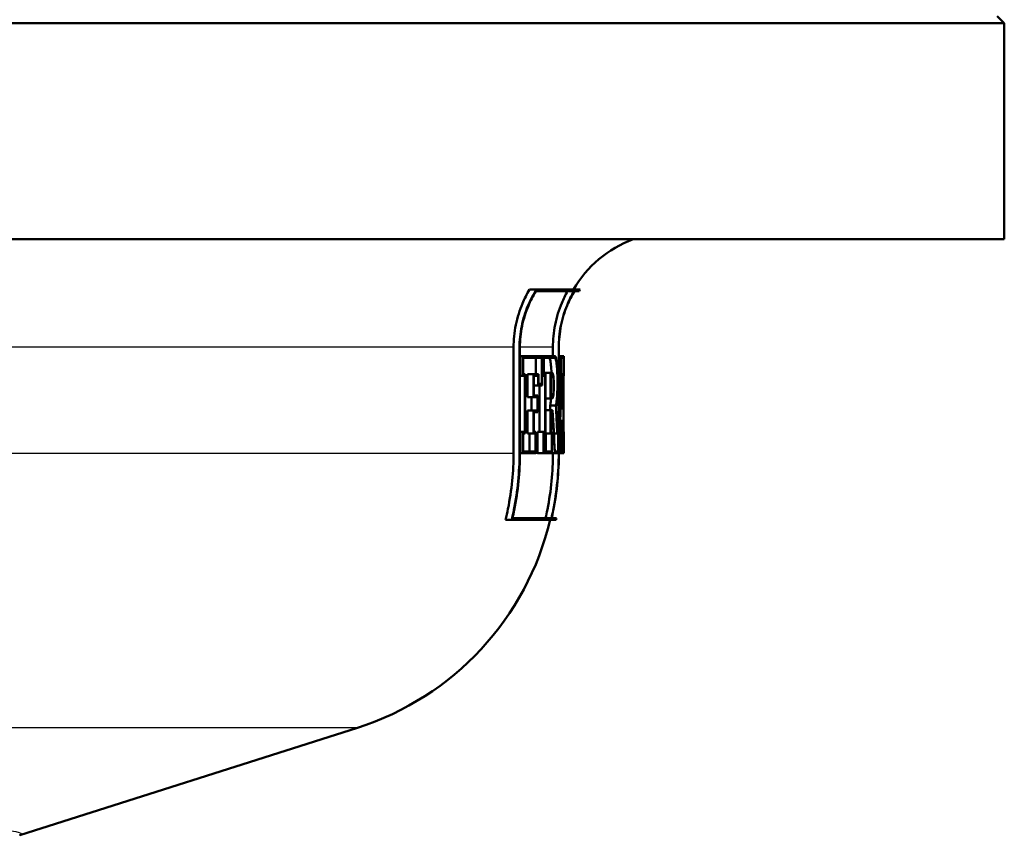
# Paper-space layout 'DF_1' of a CAD drawing. Units: millimetres. Extents: x 0 to 2100, y 0 to 4066.
# Drawn here: x 938 to 973, y 1482 to 1511 of the extents above; entities that cross this region are included whole.
import ezdxf

# ---------------------------------------------------------------- set-up
doc = ezdxf.new("R2010")
doc.units = ezdxf.units.MM
doc.header["$LTSCALE"] = 10
doc.layers.add('Visible Edges(ISO)', color=7, linetype='Continuous', lineweight=50)
doc.layers.add('Visible Tangent Edges(ISO)', color=7, linetype='Continuous', lineweight=25)

psp = doc.layouts.new('DF_1')

# ---------------------------------------------------------------- linework, layer by layer
at = {"layer": 'Visible Edges(ISO)'}
for p, q in [((972.348, 1510.847), (972.598, 1510.597)), ((972.598, 1510.597), (846.598, 1510.597)), ((972.598, 1503.097), (972.598, 1510.597)), ((972.598, 1503.097), (846.598, 1503.097)), ((956.356, 1501.353), (956.116, 1501.353)), ((957.665, 1501.296), (956.335, 1501.296)), ((956.356, 1501.353), (957.871, 1501.353)), ((957.836, 1501.296), (957.67, 1501.296)), ((955.559, 1495.657), (955.559, 1499.347)), ((955.765, 1499.347), (955.765, 1495.657)), ((955.78, 1495.657), (955.78, 1499.347)), ((956.925, 1499.036), (956.925, 1499.347)), ((957.126, 1499.347), (957.126, 1495.657)), ((957.131, 1495.657), (957.131, 1499.347)), ((955.873, 1499.036), (955.78, 1499.036)), ((955.873, 1499.036), (956.548, 1499.036)), ((955.873, 1499.036), (955.873, 1498.355)), ((955.888, 1498.413), (955.888, 1498.979)), ((956.538, 1498.979), (955.888, 1498.979)), ((956.335, 1498.413), (956.335, 1498.979)), ((956.538, 1498.979), (956.538, 1498.071)), ((956.548, 1498.014), (956.548, 1499.036)), ((956.597, 1499.036), (956.548, 1499.036)), ((956.597, 1499.036), (956.993, 1499.036)), ((956.597, 1499.036), (956.597, 1498.355)), ((956.607, 1498.413), (956.607, 1498.979)), ((956.993, 1498.979), (956.607, 1498.979)), ((957.19, 1499.036), (957.131, 1499.036)), ((957.19, 1499.036), (957.293, 1499.036)), ((957.19, 1499.036), (957.19, 1498.355)), ((957.194, 1498.413), (957.194, 1498.979)), ((957.292, 1498.979), (957.194, 1498.979)), ((957.292, 1498.979), (957.292, 1498.413)), ((957.293, 1498.355), (957.293, 1499.036)), ((957.298, 1499.036), (957.293, 1499.036)), ((957.298, 1499.036), (957.298, 1498.355)), ((955.873, 1498.355), (955.78, 1498.355)), ((955.95, 1498.355), (955.873, 1498.355)), ((955.888, 1498.413), (955.964, 1498.413)), ((955.95, 1498.355), (955.95, 1496.402)), ((955.964, 1496.345), (955.964, 1498.413)), ((956.252, 1498.413), (956.047, 1498.413)), ((956.047, 1497.612), (956.047, 1498.413)), ((956.252, 1498.413), (956.422, 1498.413)), ((956.252, 1498.413), (956.252, 1497.612)), ((956.411, 1498.355), (956.264, 1498.355)), ((956.264, 1497.669), (956.264, 1498.355)), ((956.411, 1498.355), (956.411, 1498.014)), ((956.422, 1498.071), (956.422, 1498.413)), ((956.597, 1498.355), (956.548, 1498.355)), ((956.657, 1498.355), (956.597, 1498.355)), ((956.607, 1498.413), (956.666, 1498.413)), ((956.842, 1498.451), (956.64, 1498.451)), ((956.64, 1498.413), (956.64, 1498.451)), ((956.657, 1498.355), (956.657, 1496.402)), ((956.666, 1496.345), (956.666, 1498.413)), ((956.842, 1498.451), (956.902, 1498.451)), ((956.842, 1498.451), (956.842, 1497.57)), ((956.85, 1497.627), (956.85, 1498.394)), ((956.902, 1498.394), (956.85, 1498.394)), ((957.19, 1498.355), (957.131, 1498.355)), ((957.207, 1498.355), (957.19, 1498.355)), ((957.194, 1498.413), (957.212, 1498.413)), ((957.25, 1498.413), (957.212, 1498.413)), ((957.25, 1498.413), (957.254, 1498.413)), ((957.252, 1498.355), (957.252, 1498.355)), ((957.286, 1498.413), (957.254, 1498.413)), ((957.286, 1498.413), (957.292, 1498.413)), ((957.293, 1498.355), (957.288, 1498.355)), ((957.298, 1498.355), (957.293, 1498.355)), ((957.296, 1498.355), (957.296, 1496.511)), ((956.411, 1498.014), (956.264, 1498.014)), ((956.548, 1498.014), (956.411, 1498.014)), ((956.422, 1498.071), (956.538, 1498.071)), ((956.454, 1496.402), (956.454, 1498.014)), ((956.252, 1497.612), (956.047, 1497.612)), ((956.184, 1497.146), (956.184, 1497.612)), ((956.388, 1497.612), (956.252, 1497.612)), ((956.264, 1497.669), (956.399, 1497.669)), ((956.388, 1497.612), (956.388, 1497.146)), ((956.399, 1497.089), (956.399, 1497.669)), ((956.842, 1497.57), (956.666, 1497.57)), ((956.902, 1497.57), (956.842, 1497.57)), ((956.85, 1497.627), (956.902, 1497.627)), ((956.842, 1497.159), (956.666, 1497.159)), ((957.029, 1497.326), (956.828, 1497.326)), ((956.842, 1497.159), (956.914, 1497.159)), ((956.842, 1497.159), (956.842, 1496.345)), ((957.234, 1497.219), (957.188, 1497.219)), ((957.266, 1497.219), (957.234, 1497.219)), ((957.238, 1497.276), (957.263, 1497.276)), ((956.252, 1497.146), (956.047, 1497.146)), ((956.047, 1496.345), (956.047, 1497.146)), ((956.252, 1497.146), (956.388, 1497.146)), ((956.252, 1497.146), (956.252, 1496.345)), ((956.264, 1496.402), (956.264, 1497.089)), ((956.399, 1497.089), (956.264, 1497.089)), ((956.85, 1496.402), (956.85, 1497.102)), ((956.909, 1497.102), (956.85, 1497.102)), ((957.228, 1496.791), (957.179, 1496.791)), ((957.228, 1496.791), (957.27, 1496.791)), ((957.268, 1496.734), (957.231, 1496.734)), ((955.873, 1496.402), (955.78, 1496.402)), ((955.873, 1496.402), (955.95, 1496.402)), ((955.873, 1496.402), (955.873, 1495.67)), ((955.888, 1495.728), (955.888, 1496.345)), ((955.964, 1496.345), (955.888, 1496.345)), ((956.252, 1496.345), (956.047, 1496.345)), ((956.111, 1495.728), (956.111, 1496.345)), ((956.315, 1496.345), (956.252, 1496.345)), ((956.264, 1496.402), (956.327, 1496.402)), ((956.315, 1496.345), (956.315, 1495.728)), ((956.327, 1495.67), (956.327, 1496.402)), ((956.597, 1496.402), (956.394, 1496.402)), ((956.394, 1495.67), (956.394, 1496.402)), ((956.597, 1496.402), (956.657, 1496.402)), ((956.597, 1496.402), (956.597, 1495.67)), ((956.607, 1495.728), (956.607, 1496.345)), ((956.666, 1496.345), (956.607, 1496.345)), ((956.842, 1496.345), (956.666, 1496.345)), ((956.682, 1495.728), (956.682, 1496.345)), ((956.883, 1496.345), (956.842, 1496.345)), ((956.85, 1496.402), (956.891, 1496.402)), ((956.883, 1496.345), (956.883, 1495.728)), ((956.891, 1495.67), (956.891, 1496.402)), ((957.075, 1496.345), (956.959, 1496.345)), ((957.102, 1496.345), (957.075, 1496.345)), ((957.079, 1496.402), (957.107, 1496.402)), ((957.102, 1496.345), (957.102, 1495.728)), ((957.107, 1495.67), (957.107, 1496.402)), ((957.148, 1496.402), (957.131, 1496.402)), ((957.148, 1496.402), (957.166, 1496.402)), ((957.148, 1496.402), (957.148, 1495.67)), ((957.152, 1495.728), (957.152, 1496.345)), ((957.169, 1496.345), (957.152, 1496.345)), ((957.221, 1496.345), (957.169, 1496.345)), ((957.239, 1496.345), (957.221, 1496.345)), ((957.226, 1496.402), (957.242, 1496.402)), ((957.239, 1496.345), (957.239, 1495.728)), ((957.242, 1495.67), (957.242, 1496.402)), ((957.258, 1496.402), (957.242, 1496.402)), ((957.258, 1496.402), (957.271, 1496.402)), ((957.258, 1496.402), (957.258, 1495.67)), ((957.261, 1495.728), (957.261, 1496.345)), ((957.273, 1496.345), (957.261, 1496.345)), ((957.296, 1496.345), (957.273, 1496.345)), ((957.298, 1496.345), (957.296, 1496.345)), ((957.297, 1496.402), (957.298, 1496.402)), ((957.298, 1495.67), (957.298, 1496.402)), ((957.298, 1496.345), (957.298, 1495.728)), ((955.873, 1495.67), (955.78, 1495.67)), ((956.327, 1495.67), (955.873, 1495.67)), ((955.888, 1495.728), (956.315, 1495.728)), ((956.597, 1495.67), (956.394, 1495.67)), ((956.891, 1495.67), (956.597, 1495.67)), ((956.607, 1495.728), (956.883, 1495.728)), ((956.986, 1495.67), (956.891, 1495.67)), ((956.925, 1495.657), (956.925, 1495.67)), ((957.107, 1495.67), (956.986, 1495.67)), ((956.991, 1495.728), (957.102, 1495.728)), ((957.148, 1495.67), (957.131, 1495.67)), ((957.242, 1495.67), (957.148, 1495.67)), ((957.152, 1495.728), (957.239, 1495.728)), ((957.258, 1495.67), (957.242, 1495.67)), ((957.298, 1495.67), (957.258, 1495.67)), ((957.261, 1495.728), (957.298, 1495.728)), ((955.521, 1493.41), (956.874, 1493.41)), ((956.879, 1493.41), (957.048, 1493.41)), ((955.493, 1493.353), (955.281, 1493.353)), ((957.035, 1493.353), (955.493, 1493.353)), ((938.409, 1482.393), (950.134, 1486.129))]:
    psp.add_line(p, q, dxfattribs=at)
for centre, radius, start, end in [((961.098, 1499.347), 4, 110.3641, 149.9075), ((961.098, 1499.347), 3.8, 148.144, 149.1529), ((947.098, 1495.657), 10.2, 346.9464, 347.2757), ((947.098, 1495.657), 10, 287.6709, 346.6806)]:
    psp.add_arc(centre, radius, start, end, dxfattribs=at)
for centre, major_axis, ratio, start_param, end_param in [((909.598, 1507.801), (0, -152.943), 0.311881, 1.496198, 1.509), ((909.598, 1507.609), (0, -152.943), 0.311881, 1.497082, 1.510631), ((909.598, 1506.489), (0, -178.875), 0.266667, 1.518945, 1.525629), ((909.598, 1506.268), (0, -178.875), 0.266667, 1.520506, 1.52655), ((909.598, 1489.757), (0, 195.911), 0.243478, 4.750774, 4.75629), ((909.598, 1489.999), (0, 195.911), 0.243478, 4.749248, 4.755348), ((909.598, 1494.805), (0, 157.099), 0.30363, 4.722189, 4.735353), ((909.598, 1495.002), (0, 157.099), 0.30363, 4.721301, 4.733736), ((909.598, 1486.391), (0, 102.564), 0.463124, 4.817572, 4.81921), ((909.598, 1483.473), (0, 108.048), 0.44147, 4.826049, 4.839392), ((909.598, 1486.391), (0, 102.996), 0.463124, 4.809188, 4.81876), ((909.598, 1486.527), (0, 102.996), 0.463124, 4.808419, 4.817154), ((909.598, 1483.332), (0, 108.048), 0.44147, 4.826835, 4.840179), ((909.598, 1506.306), (0, -175.468), 0.271845, 1.513997, 1.516544), ((909.598, 1506.088), (0, -175.468), 0.271845, 1.515566, 1.517461), ((909.598, 1489.724), (0, 196.524), 0.242718, 4.746378, 4.748069), ((909.598, 1489.966), (0, 196.524), 0.242718, 4.744854, 4.747126)]:
    psp.add_ellipse(centre, major_axis=major_axis, ratio=ratio, start_param=start_param, end_param=end_param, dxfattribs=at)
for points, knots in [([(955.559, 1499.347), (955.559, 1499.592), (955.583, 1499.859), (955.689, 1500.381), (955.771, 1500.636), (955.934, 1501.023), (956.018, 1501.19), (956.116, 1501.353)], [1.2016701, 1.2016701, 1.2016701, 1.2016701, 1.2749776, 1.2749776, 1.3482851, 1.3482851, 1.4009177, 1.4009177, 1.4009177, 1.4009177]), ([(956.356, 1501.353), (956.237, 1501.167), (956.136, 1500.972), (955.967, 1500.572), (955.89, 1500.329), (955.789, 1499.833), (955.765, 1499.58), (955.765, 1499.347)], [0.941434, 0.941434, 0.941434, 0.941434, 1.0022857, 1.0022857, 1.0719321, 1.0719321, 1.1415786, 1.1415786, 1.1415786, 1.1415786]), ([(955.78, 1499.347), (955.78, 1499.58), (955.803, 1499.833), (955.904, 1500.329), (955.982, 1500.572), (956.143, 1500.953), (956.231, 1501.128), (956.335, 1501.296)], [1.141419, 1.141419, 1.141419, 1.141419, 1.2110723, 1.2110723, 1.2807256, 1.2807256, 1.3353486, 1.3353486, 1.3353486, 1.3353486]), ([(956.925, 1499.347), (956.925, 1499.594), (956.949, 1499.864), (957.055, 1500.391), (957.136, 1500.65), (957.287, 1501.015), (957.355, 1501.156), (957.434, 1501.296)], [1.1866235, 1.1866235, 1.1866235, 1.1866235, 1.2606523, 1.2606523, 1.3346811, 1.3346811, 1.3792605, 1.3792605, 1.3792605, 1.3792605]), ([(957.665, 1501.296), (957.567, 1501.132), (957.483, 1500.963), (957.326, 1500.583), (957.249, 1500.338), (957.149, 1499.837), (957.126, 1499.582), (957.126, 1499.347)], [0.933877, 0.933877, 0.933877, 0.933877, 0.9867556, 0.9867556, 1.0570236, 1.0570236, 1.1272915, 1.1272915, 1.1272915, 1.1272915]), ([(957.131, 1499.347), (957.131, 1499.582), (957.154, 1499.837), (957.254, 1500.338), (957.33, 1500.584), (957.488, 1500.963), (957.572, 1501.132), (957.67, 1501.296)], [1.127242, 1.127242, 1.127242, 1.127242, 1.1975121, 1.1975121, 1.2677822, 1.2677822, 1.3206547, 1.3206547, 1.3206547, 1.3206547]), ([(956.875, 1498.451), (956.871, 1498.556), (956.865, 1498.651), (956.849, 1498.803), (956.839, 1498.869), (956.817, 1498.957), (956.804, 1498.979), (956.792, 1498.979)], [0.29211613, 0.29211613, 0.29211613, 0.29211613, 0.32413789, 0.32413789, 0.35666525, 0.35666525, 0.38919261, 0.38919261, 0.38919261, 0.38919261]), ([(957.037, 1497.297), (957.047, 1497.343), (957.055, 1497.404), (957.07, 1497.555), (957.077, 1497.657), (957.086, 1497.883), (957.088, 1498.005), (957.088, 1498.235), (957.086, 1498.358), (957.077, 1498.583), (957.07, 1498.686), (957.054, 1498.848), (957.044, 1498.919), (957.02, 1499.013), (957.006, 1499.036), (956.993, 1499.036)], [0.1783864, 0.1783864, 0.1783864, 0.1783864, 0.207829, 0.207829, 0.2422995, 0.2422995, 0.27677, 0.27677, 0.3112405, 0.3112405, 0.3457109, 0.3457109, 0.3804003, 0.3804003, 0.4150897, 0.4150897, 0.4150897, 0.4150897]), ([(956.993, 1498.979), (957.005, 1498.979), (957.018, 1498.957), (957.04, 1498.869), (957.05, 1498.803), (957.066, 1498.65), (957.072, 1498.554), (957.081, 1498.343), (957.083, 1498.228), (957.083, 1498.012), (957.081, 1497.897), (957.072, 1497.686), (957.066, 1497.589), (957.05, 1497.437), (957.04, 1497.371), (957.029, 1497.327), (957.029, 1497.326), (957.029, 1497.326)], [0.1298039, 0.1298039, 0.1298039, 0.1298039, 0.1623296, 0.1623296, 0.1948553, 0.1948553, 0.2271742, 0.2271742, 0.2594931, 0.2594931, 0.2918578, 0.2918578, 0.3242225, 0.3242225, 0.3567024, 0.3567024, 0.3570429, 0.3570429, 0.3570429, 0.3570429]), ([(956.902, 1497.57), (956.909, 1497.57), (956.916, 1497.581), (956.93, 1497.626), (956.936, 1497.66), (956.946, 1497.738), (956.95, 1497.788), (956.955, 1497.896), (956.957, 1497.955), (956.957, 1498.066), (956.955, 1498.125), (956.95, 1498.233), (956.946, 1498.283), (956.936, 1498.361), (956.93, 1498.395), (956.916, 1498.44), (956.909, 1498.451), (956.902, 1498.451)], [0.0667039, 0.0667039, 0.0667039, 0.0667039, 0.0834446, 0.0834446, 0.1001853, 0.1001853, 0.1167792, 0.1167792, 0.1333731, 0.1333731, 0.149967, 0.149967, 0.1665609, 0.1665609, 0.1833016, 0.1833016, 0.2000423, 0.2000423, 0.2000423, 0.2000423]), ([(956.902, 1498.394), (956.908, 1498.394), (956.914, 1498.385), (956.926, 1498.345), (956.932, 1498.316), (956.94, 1498.247), (956.944, 1498.204), (956.949, 1498.11), (956.95, 1498.059), (956.95, 1497.962), (956.949, 1497.911), (956.944, 1497.817), (956.94, 1497.774), (956.932, 1497.706), (956.926, 1497.676), (956.914, 1497.637), (956.908, 1497.627), (956.902, 1497.627)], [0.0580534, 0.0580534, 0.0580534, 0.0580534, 0.0726245, 0.0726245, 0.0871955, 0.0871955, 0.101638, 0.101638, 0.1160805, 0.1160805, 0.130523, 0.130523, 0.1449655, 0.1449655, 0.1595366, 0.1595366, 0.1741077, 0.1741077, 0.1741077, 0.1741077]), ([(956.828, 1497.326), (956.828, 1497.326), (956.828, 1497.327), (956.839, 1497.371), (956.849, 1497.437), (956.859, 1497.532), (956.861, 1497.55), (956.862, 1497.57)], [0.16195174, 0.16195174, 0.16195174, 0.16195174, 0.16233536, 0.16233536, 0.19486272, 0.19486272, 0.20235281, 0.20235281, 0.20235281, 0.20235281]), ([(955.281, 1493.353), (955.311, 1493.478), (955.339, 1493.604), (955.497, 1494.382), (955.559, 1495.047), (955.559, 1495.657)], [-0.2183939, -0.2183939, -0.2183939, -0.2183939, -0.1828326, -0.1828326, 0, 0, 0, 0]), ([(955.765, 1495.657), (955.765, 1495.035), (955.703, 1494.356), (955.545, 1493.579), (955.52, 1493.465), (955.493, 1493.353)], [0, 0, 0, 0, 0.1865024, 0.1865024, 0.2184002, 0.2184002, 0.2184002, 0.2184002]), ([(955.521, 1493.41), (955.543, 1493.504), (955.564, 1493.598), (955.717, 1494.356), (955.78, 1495.035), (955.78, 1495.657)], [-0.2130022, -0.2130022, -0.2130022, -0.2130022, -0.1865253, -0.1865253, 0, 0, 0, 0]), ([(956.668, 1493.41), (956.691, 1493.509), (956.713, 1493.609), (956.864, 1494.368), (956.925, 1495.041), (956.925, 1495.657)], [-0.2128901, -0.2128901, -0.2128901, -0.2128901, -0.1848681, -0.1848681, 0, 0, 0, 0]), ([(957.126, 1495.657), (957.126, 1495.028), (957.064, 1494.342), (956.912, 1493.583), (956.894, 1493.496), (956.874, 1493.41)], [0, 0, 0, 0, 0.1885669, 0.1885669, 0.2129136, 0.2129136, 0.2129136, 0.2129136]), ([(956.879, 1493.41), (956.899, 1493.496), (956.917, 1493.583), (957.068, 1494.342), (957.131, 1495.028), (957.131, 1495.657)], [-0.2129133, -0.2129133, -0.2129133, -0.2129133, -0.1885741, -0.1885741, 0, 0, 0, 0])]:
    psp.add_open_spline(points, degree=3, knots=knots, dxfattribs=at)
at = {"layer": 'Visible Tangent Edges(ISO)'}
for p, q in [((955.559, 1499.347), (862.218, 1499.347)), ((955.78, 1499.347), (955.765, 1499.347)), ((956.925, 1499.347), (955.78, 1499.347)), ((957.131, 1499.347), (957.126, 1499.347)), ((955.559, 1495.657), (862.598, 1495.657)), ((955.78, 1495.657), (955.765, 1495.657)), ((956.925, 1495.657), (955.78, 1495.657)), ((957.131, 1495.657), (957.126, 1495.657)), ((950.134, 1486.129), (869.063, 1486.129))]:
    psp.add_line(p, q, dxfattribs=at)
psp.add_open_spline([(938.406, 1482.393), (938.647, 1482.471), (938.241, 1482.55), (936.335, 1482.683), (935.042, 1482.739), (933.408, 1482.79), (925.869, 1483.022), (910.022, 1483.113), (897.607, 1482.997), (897.469, 1482.996), (897.332, 1482.995)], degree=3, knots=[-21.42599, -21.42599, -21.42599, -21.42599, -20.290454, -20.290454, -19.362916, -19.362916, -19.362916, -15.084986, -15.084986, -15.036827, -15.036827, -15.036827, -15.036827], dxfattribs=at)

doc.saveas('drawing.dxf')
